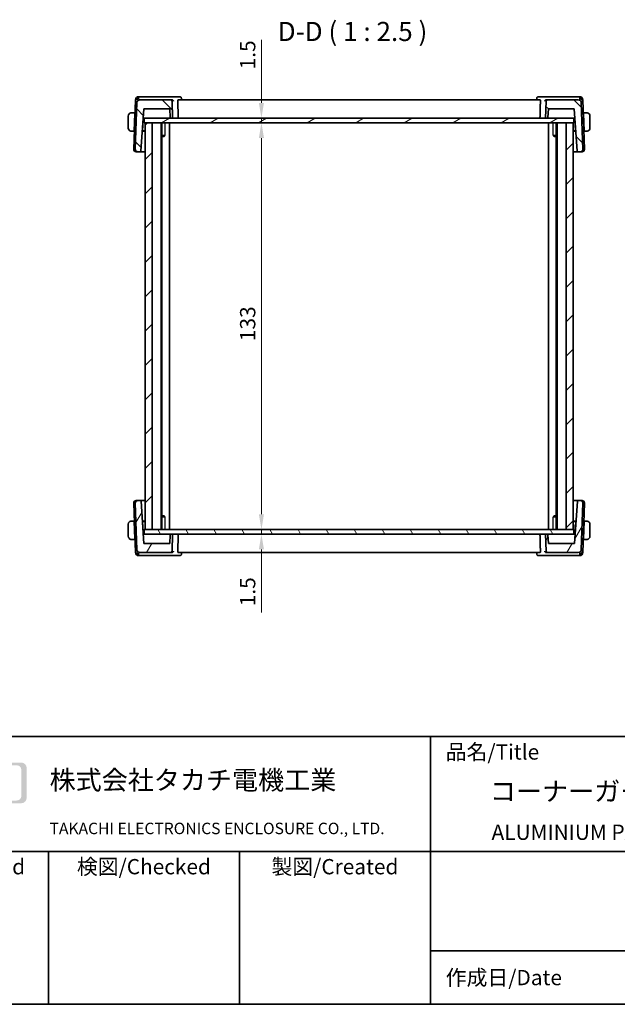
# Model space of a CAD drawing. Units: millimetres. Extents: x 29 to 3979, y 16 to 718.
# Drawn here: x 1399 to 1595, y 16 to 338 of the extents above; entities that cross this region are included whole.
import ezdxf
from ezdxf.enums import TextEntityAlignment as Align

# ---------------------------------------------------------------- set-up
doc = ezdxf.new("R2010")
doc.units = ezdxf.units.MM
doc.header["$LTSCALE"] = 2
doc.layers.get('Defpoints').update_dxf_attribs({"lineweight": 25})
for name, color, linetype, lineweight in [('Border (ISO)', 7, 'Continuous', 35), ('Dimension (ISO)', 7, 'Continuous', 18), ('Symbol (ISO)', 7, 'Continuous', 18), ('Title (ISO)', 7, 'Continuous', 35), ('Visible (ISO)', 7, 'Continuous', 35), ('Visible Narrow (ISO)', 7, 'Continuous', 25)]:
    doc.layers.add(name, color=color, linetype=linetype, lineweight=lineweight)
doc.layers.add('Hatch (ISO)', color=1, linetype='Continuous', lineweight=18, true_color=0xff0000)
doc.styles.add('Note Text (TK)', font='txt')
doc.styles.add('文字スタイル67', font='arial.ttf')
doc.dimstyles.new('Default - Method 1b (TK)', dxfattribs={"dimscale": 2, "dimtxt": 2.5, "dimasz": 2.5, "dimexe": 1, "dimexo": 1.5, "dimgap": 1, "dimtad": 1, "dimtoh": 1, "dimrnd": 1e-08, "dimdsep": 46, "dimtxsty": 'Note Text (TK)', "dimcen": 0.09, "dimdle": 5, "dimclrd": 100, "dimclre": 100, "dimclrt": 7, "dimadec": 1, "dimazin": 1, "dimtfac": 1, "dimtmove": 0, "dimatfit": 3, "dimfxl": 0, "dimtolj": 1, "dimlwd": -1, "dimlwe": -1, "dimarcsym": 0})

# ---------------------------------------------------------------- blocks, each defined once
blk = doc.blocks.new('図面枠 tk図枠')
at = {"layer": 'Border (ISO)'}
blk.add_line((14.5, 8), (405.5, 8), dxfattribs=at)
blk = doc.blocks.new('表題欄 tk表題欄')
at = {"layer": 'Hatch (ISO)'}
h = blk.add_hatch(color=256, dxfattribs=at)
edge = h.paths.add_edge_path(flags=0)
edge.add_arc((95.58, 236.3), 0.596, 270, 360)
edge.add_line((96.17, 236.3), (96.17, 239.71))
edge.add_arc((95.58, 239.71), 0.596, 0, 90)
edge.add_line((95.58, 240.31), (79.14, 240.31))
edge.add_arc((79.14, 239.71), 0.596, 90, 180)
edge.add_line((78.54, 239.71), (78.54, 236.3))
edge.add_arc((79.14, 236.3), 0.596, 180, 270)
edge.add_line((79.14, 235.7), (95.58, 235.7))
edge = h.paths.add_edge_path()
edge.add_line((77.84, 239.96), (77.84, 236.05))
edge.add_arc((78.54, 236.05), 0.702, 180, 270)
edge.add_line((78.54, 235.35), (96.17, 235.35))
edge.add_arc((96.17, 236.05), 0.702, 270, 360)
edge.add_line((96.87, 236.05), (96.87, 239.96))
edge.add_arc((96.17, 239.96), 0.702, 0, 90)
edge.add_line((96.17, 240.66), (78.54, 240.66))
edge.add_arc((78.54, 239.96), 0.702, 90, 180)
at = {"layer": 'Title (ISO)'}
for p, q in [((74.71, 244.05), (255.71, 244.05)), ((149.71, 244.05), (149.71, 209.05)), ((74.71, 229.05), (230.71, 229.05)), ((99.71, 229.05), (99.71, 209.05)), ((124.71, 229.05), (124.71, 209.05)), ((149.71, 216.05), (230.71, 216.05)), ((255.71, 209.05), (74.71, 209.05))]:
    blk.add_line(p, q, dxfattribs=at)
at = {"layer": 'Title (ISO)', "color": 1, "true_color": 0xff0000, "char_height": 2, "line_spacing_factor": 1.5, "style": 'Note Text (TK)'}
for s, insert, attachment_point in [('\\fＭＳ Ｐゴシック|b0|i0;\\H2.0000;品名/Title', (151.71, 242.05), 4), ('\\fＭＳ Ｐゴシック|b0|i0;\\H2.0000;承認/Approved', (87.21, 227.05), 5), ('\\fＭＳ Ｐゴシック|b0|i0;\\H2.0000;検図/Checked', (112.21, 227.05), 5), ('\\fＭＳ Ｐゴシック|b0|i0;\\H2.0000;製図/Created', (137.21, 227.05), 5), ('\\fＭＳ Ｐゴシック|b0|i0;\\H2.0000;作成日/Date', (151.71, 212.55), 4)]:
    blk.add_mtext(s, dxfattribs=dict(at, insert=insert, attachment_point=attachment_point))
at = {"layer": 'Title (ISO)', "color": 7, "attachment_point": 4, "line_spacing_factor": 1.5, "style": 'Note Text (TK)'}
for s, insert, char_height in [('株式会社タカチ電機工業', (99.87, 238.05), 2.5), ('\\fArial|b0|i0;\\H1.4986;TAKACHI ELECTRONICS ENCLOSURE CO., LTD.', (99.87, 232.05), 1.4986)]:
    blk.add_mtext(s, dxfattribs=dict(at, insert=insert, char_height=char_height))
at = {"layer": 'Title (ISO)', "color": 7}
for tag, p, height, style in [('<品名>_001', (157.5, 235.65), 2.5, 'Note Text (TK)'), ('<Title>_001', (157.71, 230.55), 2, '文字スタイル67'), ('<尺度>_001', (240.38, 222.3), 2.5, 'Note Text (TK)'), ('<ページ_No.>_001', (237.95, 213.3), 2.5, 'Note Text (TK)'), ('<総ページ数>_001', (246.8, 213.3), 2.5, 'Note Text (TK)'), ('作成日_001', (175.63, 211.28), 2.5, 'Note Text (TK)')]:
    blk.add_attdef(tag, p, '', height=height, dxfattribs=dict(at, style=style))
at = {"layer": 'Title (ISO)', "color": 7, "style": 'Note Text (TK)'}
blk.add_attdef('<承認>', text='', height=2.5, dxfattribs=at).set_placement((87.21, 217.05), align=Align.MIDDLE_CENTER)
blk = doc.blocks.new('*D41')
at = {"layer": 'Defpoints', "color": 0, "transparency": 16777216}
for p in [(1439.86, 305.69), (1439.86, 304.19), (1478.21, 304.19)]:
    blk.add_point(p, dxfattribs=at)
at = {"layer": 'Dimension (ISO)', "color": 100, "transparency": 16777216}
for p, q in [((1478.21, 310.69), (1478.21, 331.25)), ((1442.86, 305.69), (1480.21, 305.69)), ((1478.21, 304.19), (1478.21, 305.69)), ((1478.21, 299.19), (1478.21, 294.19))]:
    blk.add_line(p, q, dxfattribs=at)
for points in [[(1477.37, 310.69), (1479.04, 310.69), (1478.21, 305.69)], [(1477.37, 299.19), (1479.04, 299.19), (1478.21, 304.19)]]:
    blk.add_solid(points, dxfattribs=at)
at = {"layer": 'Dimension (ISO)', "color": 7, "transparency": 16777216, "insert": (1473.71, 321.64), "char_height": 5, "attachment_point": 4, "rotation": 90, "style": 'Note Text (TK)'}
blk.add_mtext('\\A1;1.5', dxfattribs=at)
blk = doc.blocks.new('*D42')
at = {"layer": 'Defpoints', "color": 0, "transparency": 16777216}
for p in [(1439.86, 171.19), (1439.86, 169.69), (1478.21, 169.69)]:
    blk.add_point(p, dxfattribs=at)
at = {"layer": 'Dimension (ISO)', "color": 100, "transparency": 16777216}
for p, q in [((1478.21, 176.19), (1478.21, 181.19)), ((1478.21, 171.19), (1478.21, 169.69)), ((1442.86, 169.69), (1480.21, 169.69)), ((1478.21, 164.69), (1478.21, 144.12))]:
    blk.add_line(p, q, dxfattribs=at)
for points in [[(1477.37, 176.19), (1479.04, 176.19), (1478.21, 171.19)], [(1477.37, 164.69), (1479.04, 164.69), (1478.21, 169.69)]]:
    blk.add_solid(points, dxfattribs=at)
at = {"layer": 'Dimension (ISO)', "color": 7, "transparency": 16777216, "insert": (1473.71, 146.12), "char_height": 5, "attachment_point": 4, "rotation": 90, "style": 'Note Text (TK)'}
blk.add_mtext('\\A1;1.5', dxfattribs=at)
blk = doc.blocks.new('*D43')
at = {"layer": 'Defpoints', "color": 0, "transparency": 16777216}
for p in [(1439.86, 304.19), (1439.86, 171.19), (1478.21, 171.19)]:
    blk.add_point(p, dxfattribs=at)
at = {"layer": 'Dimension (ISO)', "color": 100, "transparency": 16777216}
for p, q in [((1478.21, 299.19), (1478.21, 176.19)), ((1442.86, 171.19), (1480.21, 171.19))]:
    blk.add_line(p, q, dxfattribs=at)
for points in [[(1477.37, 299.19), (1479.04, 299.19), (1478.21, 304.19)], [(1477.37, 176.19), (1479.04, 176.19), (1478.21, 171.19)]]:
    blk.add_solid(points, dxfattribs=at)
at = {"layer": 'Dimension (ISO)', "color": 7, "transparency": 16777216, "insert": (1473.71, 232.8), "char_height": 5, "attachment_point": 4, "rotation": 90, "style": 'Note Text (TK)'}
blk.add_mtext('\\A1;133', dxfattribs=at)

msp = doc.modelspace()

# ---------------------------------------------------------------- hatches: boundary and pattern name
at = {"layer": 'Hatch (ISO)'}
h = msp.add_hatch(dxfattribs=at)
h.set_pattern_fill('ANSI31', color=256, scale=63.5, angle=90.00021, style=0)
h.set_pattern_definition([(135.0002, (784.75, -4), (-5.61264, -5.61268), [])])
edge = h.paths.add_edge_path()
edge.add_ellipse((1448.4698, 311.1861), major_axis=(0.4997, 0.0174), ratio=1, start_angle=0, end_angle=88)
edge.add_line((1448.4698, 311.6861), (1438.4715, 311.6861))
edge.add_ellipse((1438.4715, 310.6861), major_axis=(0, 1), ratio=1, start_angle=0, end_angle=88)
edge.add_line((1437.4721, 310.721), (1436.9411, 295.514))
edge.add_ellipse((1437.7406, 295.4861), major_axis=(-0.7995, 0.0279), ratio=1, start_angle=0, end_angle=92)
edge.add_line((1437.7406, 294.6861), (1438.5247, 294.6861))
edge.add_ellipse((1438.5247, 294.8861), major_axis=(0, -0.2), ratio=1, start_angle=0, end_angle=86)
edge.add_line((1438.7242, 294.8721), (1439.6901, 308.6861))
edge.add_line((1439.6901, 308.6861), (1448.2009, 308.6861))
edge.add_line((1448.2009, 308.6861), (1448.3977, 305.8721))
edge.add_ellipse((1448.5972, 305.8861), major_axis=(-0.1995, -0.014), ratio=1, start_angle=0, end_angle=86)
edge.add_line((1448.5972, 305.6861), (1449.1622, 305.6861))
edge.add_line((1449.1622, 305.6861), (1448.9695, 311.2035))
edge = h.paths.add_edge_path()
edge.add_ellipse((1581.8528, 310.6861), major_axis=(0.9994, 0.0349), ratio=1, start_angle=0, end_angle=88)
edge.add_line((1581.8528, 311.6861), (1571.8545, 311.6861))
edge.add_ellipse((1571.8545, 311.1861), major_axis=(0, 0.5), ratio=1, start_angle=0, end_angle=88)
edge.add_line((1571.3548, 311.2035), (1571.1622, 305.6861))
edge.add_line((1571.1622, 305.6861), (1571.7272, 305.6861))
edge.add_ellipse((1571.7272, 305.8861), major_axis=(0, -0.2), ratio=1, start_angle=0, end_angle=86)
edge.add_line((1571.9267, 305.8721), (1572.1235, 308.6861))
edge.add_line((1572.1235, 308.6861), (1580.5434, 308.6861))
edge.add_line((1580.5434, 308.6861), (1581.5094, 294.8721))
edge.add_ellipse((1581.7089, 294.8861), major_axis=(-0.1995, -0.014), ratio=1, start_angle=0, end_angle=86)
edge.add_line((1581.7089, 294.6861), (1582.5837, 294.6861))
edge.add_ellipse((1582.5837, 295.4861), major_axis=(0, -0.8), ratio=1, start_angle=0, end_angle=92)
edge.add_line((1583.3833, 295.514), (1582.8522, 310.721))
h = msp.add_hatch(dxfattribs=at)
h.set_pattern_fill('ANSI31', color=256, scale=63.5, angle=-14.999978, style=0)
h.set_pattern_definition([(30, (784.75, -4), (-3.96875, 6.874075), [])])
h.paths.add_polyline_path([(1580.4622, 304.1861), (1580.4622, 305.6861), (1571.7272, 305.6861), (1571.1622, 305.6861), (1449.1622, 305.6861), (1448.5972, 305.6861), (1439.8622, 305.6861), (1439.8622, 304.1861), (1440.1622, 304.1861), (1442.4122, 304.1861), (1577.9122, 304.1861), (1580.1622, 304.1861)])
h = msp.add_hatch(dxfattribs=at)
h.set_pattern_fill('ANSI31', color=256, scale=63.5, style=0)
h.set_pattern_definition([(45, (784.75, -4), (-5.61266, 5.61266), [])])
h.paths.add_polyline_path([(1442.4122, 304.1861), (1440.1622, 304.1861), (1440.1622, 171.1861), (1442.4122, 171.1861)])
h.paths.add_polyline_path([(1580.1622, 171.1861), (1580.1622, 304.1861), (1577.9122, 304.1861), (1577.9122, 171.1861)])
h = msp.add_hatch(dxfattribs=at)
h.set_pattern_fill('ANSI31', color=256, scale=63.5, angle=14.999978, style=0)
h.set_pattern_definition([(60, (784.75, -4), (-6.874075, 3.96875), [])])
edge = h.paths.add_edge_path()
edge.add_ellipse((1571.8545, 164.1861), major_axis=(-0.4997, -0.0174), ratio=1, start_angle=0, end_angle=88)
edge.add_line((1571.8545, 163.6861), (1581.8528, 163.6861))
edge.add_ellipse((1581.8528, 164.6861), major_axis=(0, -1), ratio=1, start_angle=0, end_angle=88)
edge.add_line((1582.8522, 164.6512), (1583.3833, 179.8582))
edge.add_ellipse((1582.5837, 179.8861), major_axis=(0.7995, -0.0279), ratio=1, start_angle=0, end_angle=92)
edge.add_line((1582.5837, 180.6861), (1581.7997, 180.6861))
edge.add_ellipse((1581.7997, 180.4861), major_axis=(0, 0.2), ratio=1, start_angle=0, end_angle=86)
edge.add_line((1581.6002, 180.5), (1580.6342, 166.6861))
edge.add_line((1580.6342, 166.6861), (1572.1235, 166.6861))
edge.add_line((1572.1235, 166.6861), (1571.9267, 169.5))
edge.add_ellipse((1571.7272, 169.4861), major_axis=(0.1995, 0.014), ratio=1, start_angle=0, end_angle=86)
edge.add_line((1571.7272, 169.6861), (1571.1622, 169.6861))
edge.add_line((1571.1622, 169.6861), (1571.3548, 164.1686))
edge = h.paths.add_edge_path()
edge.add_ellipse((1438.4715, 164.6861), major_axis=(-0.9994, -0.0349), ratio=1, start_angle=0, end_angle=88)
edge.add_line((1438.4715, 163.6861), (1448.4698, 163.6861))
edge.add_ellipse((1448.4698, 164.1861), major_axis=(0, -0.5), ratio=1, start_angle=0, end_angle=88)
edge.add_line((1448.9695, 164.1686), (1449.1622, 169.6861))
edge.add_line((1449.1622, 169.6861), (1448.5972, 169.6861))
edge.add_ellipse((1448.5972, 169.4861), major_axis=(0, 0.2), ratio=1, start_angle=0, end_angle=86)
edge.add_line((1448.3977, 169.5), (1448.2009, 166.6861))
edge.add_line((1448.2009, 166.6861), (1439.7809, 166.6861))
edge.add_line((1439.7809, 166.6861), (1438.815, 180.5))
edge.add_ellipse((1438.6155, 180.4861), major_axis=(0.1995, 0.014), ratio=1, start_angle=0, end_angle=86)
edge.add_line((1438.6155, 180.6861), (1437.7406, 180.6861))
edge.add_ellipse((1437.7406, 179.8861), major_axis=(0, 0.8), ratio=1, start_angle=0, end_angle=92)
edge.add_line((1436.9411, 179.8582), (1437.4721, 164.6512))
h = msp.add_hatch(dxfattribs=at)
h.set_pattern_fill('ANSI31', color=256, scale=63.5, angle=75.000175, style=0)
h.set_pattern_definition([(120.0002, (784.75, -4), (-6.874064, -3.96877), [])])
h.paths.add_polyline_path([(1580.4622, 169.6861), (1580.4622, 171.1861), (1580.1622, 171.1861), (1577.9122, 171.1861), (1442.4122, 171.1861), (1440.1622, 171.1861), (1439.8622, 171.1861), (1439.8622, 169.6861), (1448.5972, 169.6861), (1449.1622, 169.6861), (1571.1622, 169.6861), (1571.7272, 169.6861)])

# ---------------------------------------------------------------- linework, layer by layer
at = {"layer": 'Visible (ISO)'}
for p, q in [((1438.4357, 312.6861), (1438.0064, 312.6861)), ((1448.9225, 312.6861), (1438.4357, 312.6861)), ((1451.4859, 312.6861), (1448.9225, 312.6861)), ((1571.4019, 312.6861), (1568.8385, 312.6861)), ((1581.8886, 312.6861), (1571.4019, 312.6861)), ((1582.3179, 312.6861), (1581.8886, 312.6861)), ((1437.007, 311.721), (1436.4411, 295.514)), ((1437.4721, 310.721), (1436.9411, 295.514)), ((1448.4698, 311.6861), (1438.4715, 311.6861)), ((1448.8925, 311.6861), (1448.4698, 311.6861)), ((1449.1622, 305.6861), (1448.9695, 311.2035)), ((1569.3623, 311.6861), (1450.9621, 311.6861)), ((1452.0431, 312.1444), (1452.0624, 311.6861)), ((1568.2619, 311.6861), (1568.2812, 312.1446)), ((1571.3548, 311.2035), (1571.1622, 305.6861)), ((1571.8545, 311.6861), (1571.4318, 311.6861)), ((1581.8528, 311.6861), (1571.8545, 311.6861)), ((1583.3833, 295.514), (1582.8522, 310.721)), ((1583.8833, 295.514), (1583.3173, 311.721)), ((1434.6622, 306.3861), (1434.6622, 302.3861)), ((1436.7872, 307.3861), (1435.9166, 307.3861)), ((1436.7802, 307.1861), (1436.5846, 301.5861)), ((1436.7872, 307.3861), (1436.7802, 307.1861)), ((1436.8487, 307.1861), (1436.7802, 307.1861)), ((1436.8557, 307.3861), (1436.7872, 307.3861)), ((1438.7242, 294.8721), (1439.6901, 308.6861)), ((1439.6901, 308.6861), (1448.2009, 308.6861)), ((1448.2009, 308.6861), (1448.3977, 305.8721)), ((1571.9267, 305.8721), (1572.1235, 308.6861)), ((1572.1235, 308.6861), (1580.5434, 308.6861)), ((1580.5434, 308.6861), (1581.5094, 294.8721)), ((1583.5372, 307.3861), (1583.4687, 307.3861)), ((1583.5442, 307.1861), (1583.4757, 307.1861)), ((1583.5442, 307.1861), (1583.5372, 307.3861)), ((1584.4078, 307.3861), (1583.5372, 307.3861)), ((1583.5442, 307.1861), (1583.7397, 301.5861)), ((1585.6622, 302.3861), (1585.6622, 306.3861)), ((1439.4532, 302.6662), (1439.5587, 305.6861)), ((1439.4804, 305.6861), (1439.6929, 305.6861)), ((1439.6929, 305.6861), (1439.8622, 305.6861)), ((1580.4622, 305.6861), (1439.8622, 305.6861)), ((1439.8622, 305.6861), (1439.8622, 304.1861)), ((1439.8622, 304.1861), (1580.4622, 304.1861)), ((1442.4122, 304.1861), (1440.1622, 304.1861)), ((1440.1622, 304.1861), (1440.1622, 171.1861)), ((1442.4122, 171.1861), (1442.4122, 304.1861)), ((1445.3622, 304.1861), (1445.3622, 171.1861)), ((1445.6643, 304.1861), (1445.6643, 171.1861)), ((1448.1622, 304.1861), (1448.1622, 171.1861)), ((1448.5972, 305.6861), (1449.1622, 305.6861)), ((1571.1622, 305.6861), (1571.7272, 305.6861)), ((1572.1622, 304.1861), (1572.1622, 171.1861)), ((1574.6601, 304.1861), (1574.6601, 171.1861)), ((1574.9622, 304.1861), (1574.9622, 171.1861)), ((1580.1622, 304.1861), (1577.9122, 304.1861)), ((1577.9122, 304.1861), (1577.9122, 171.1861)), ((1580.1622, 171.1861), (1580.1622, 304.1861)), ((1580.4622, 305.6861), (1580.5407, 305.6861)), ((1580.4622, 304.1861), (1580.4622, 305.6861)), ((1580.5407, 305.6861), (1580.7532, 305.6861)), ((1580.7781, 305.3297), (1580.8711, 302.6662)), ((1435.9166, 301.3861), (1436.5776, 301.3861)), ((1436.5846, 301.5861), (1436.5776, 301.3861)), ((1436.6461, 301.3861), (1436.5776, 301.3861)), ((1436.5846, 301.5861), (1436.6531, 301.5861)), ((1440.1622, 301.3861), (1439.1797, 301.3861)), ((1439.1937, 301.5861), (1440.1622, 301.5861)), ((1439.25, 302.392), (1439.3923, 302.5293)), ((1445.6643, 299.9928), (1446.6352, 299.9928)), ((1446.3554, 299.6861), (1445.6643, 299.6861)), ((1446.3554, 299.6861), (1446.4886, 299.8193)), ((1573.6892, 299.9928), (1574.6601, 299.9928)), ((1573.9689, 299.6861), (1573.8357, 299.8193)), ((1574.6601, 299.6861), (1573.9689, 299.6861)), ((1580.1622, 301.5861), (1581.0399, 301.5861)), ((1581.0539, 301.3861), (1580.1622, 301.3861)), ((1580.9321, 302.5293), (1580.977, 302.486)), ((1583.6712, 301.5861), (1583.7397, 301.5861)), ((1583.7467, 301.3861), (1583.6782, 301.3861)), ((1583.7467, 301.3861), (1583.7397, 301.5861)), ((1583.7467, 301.3861), (1584.4078, 301.3861)), ((1437.2617, 294.6861), (1437.2406, 294.6861)), ((1437.2617, 294.6861), (1437.7406, 294.6861)), ((1437.7406, 294.6861), (1438.5247, 294.6861)), ((1438.5247, 294.6861), (1440.1622, 294.6861)), ((1580.1622, 294.6861), (1581.7089, 294.6861)), ((1581.7089, 294.6861), (1582.5837, 294.6861)), ((1582.5837, 294.6861), (1583.0626, 294.6861)), ((1583.0837, 294.6861), (1583.0626, 294.6861)), ((1437.2406, 180.6861), (1437.2617, 180.6861)), ((1437.7406, 180.6861), (1437.2617, 180.6861)), ((1438.6155, 180.6861), (1437.7406, 180.6861)), ((1440.1622, 180.6861), (1438.6155, 180.6861)), ((1439.7809, 166.6861), (1438.815, 180.5)), ((1581.7997, 180.6861), (1580.1622, 180.6861)), ((1581.6002, 180.5), (1580.6342, 166.6861)), ((1582.5837, 180.6861), (1581.7997, 180.6861)), ((1583.0626, 180.6861), (1582.5837, 180.6861)), ((1583.0626, 180.6861), (1583.0837, 180.6861)), ((1436.4411, 179.8582), (1437.007, 163.6512)), ((1436.9411, 179.8582), (1437.4721, 164.6512)), ((1582.8522, 164.6512), (1583.3833, 179.8582)), ((1583.3173, 163.6512), (1583.8833, 179.8582)), ((1436.5776, 173.9861), (1435.9166, 173.9861)), ((1436.5776, 173.9861), (1436.5846, 173.7861)), ((1436.5776, 173.9861), (1436.6461, 173.9861)), ((1439.2705, 173.9861), (1440.1622, 173.9861)), ((1445.6643, 175.6861), (1446.3554, 175.6861)), ((1446.6352, 175.3794), (1445.6643, 175.3794)), ((1446.3554, 175.6861), (1446.4886, 175.5529)), ((1574.6601, 175.3794), (1573.6892, 175.3794)), ((1573.9689, 175.6861), (1573.8357, 175.5529)), ((1573.9689, 175.6861), (1574.6601, 175.6861)), ((1580.1622, 173.9861), (1581.1447, 173.9861)), ((1583.6782, 173.9861), (1583.7467, 173.9861)), ((1583.7397, 173.7861), (1583.7467, 173.9861)), ((1584.4078, 173.9861), (1583.7467, 173.9861)), ((1434.6622, 172.9861), (1434.6622, 168.9861)), ((1436.7802, 168.1861), (1436.5846, 173.7861)), ((1436.6531, 173.7861), (1436.5846, 173.7861)), ((1440.1622, 173.7861), (1439.2845, 173.7861)), ((1439.3923, 172.8428), (1439.3474, 172.8862)), ((1439.5462, 170.0425), (1439.4532, 172.7059)), ((1580.4622, 171.1861), (1439.8622, 171.1861)), ((1439.8622, 171.1861), (1439.8622, 169.6861)), ((1440.1622, 171.1861), (1442.4122, 171.1861)), ((1577.9122, 171.1861), (1580.1622, 171.1861)), ((1581.1307, 173.7861), (1580.1622, 173.7861)), ((1580.4622, 169.6861), (1580.4622, 171.1861)), ((1580.8711, 172.7059), (1580.7657, 169.6861)), ((1581.0743, 172.9802), (1580.9321, 172.8428)), ((1583.5442, 168.1861), (1583.7397, 173.7861)), ((1583.7397, 173.7861), (1583.6712, 173.7861)), ((1585.6622, 168.9861), (1585.6622, 172.9861)), ((1435.9166, 167.9861), (1436.7872, 167.9861)), ((1436.7802, 168.1861), (1436.7872, 167.9861)), ((1436.7802, 168.1861), (1436.8487, 168.1861)), ((1436.7872, 167.9861), (1436.8557, 167.9861)), ((1439.7837, 169.6861), (1439.5712, 169.6861)), ((1439.8622, 169.6861), (1439.7837, 169.6861)), ((1439.8622, 169.6861), (1580.4622, 169.6861)), ((1448.3977, 169.5), (1448.2009, 166.6861)), ((1449.1622, 169.6861), (1448.5972, 169.6861)), ((1448.9695, 164.1686), (1449.1622, 169.6861)), ((1571.7272, 169.6861), (1571.1622, 169.6861)), ((1571.1622, 169.6861), (1571.3548, 164.1686)), ((1572.1235, 166.6861), (1571.9267, 169.5)), ((1580.6315, 169.6861), (1580.4622, 169.6861)), ((1580.844, 169.6861), (1580.6315, 169.6861)), ((1583.4687, 167.9861), (1583.5372, 167.9861)), ((1583.4757, 168.1861), (1583.5442, 168.1861)), ((1583.5372, 167.9861), (1583.5442, 168.1861)), ((1583.5372, 167.9861), (1584.4078, 167.9861)), ((1448.2009, 166.6861), (1439.7809, 166.6861)), ((1580.6342, 166.6861), (1572.1235, 166.6861)), ((1438.0064, 162.6861), (1438.4357, 162.6861)), ((1438.4357, 162.6861), (1448.9225, 162.6861)), ((1438.4715, 163.6861), (1448.4698, 163.6861)), ((1448.4698, 163.6861), (1448.8925, 163.6861)), ((1448.9225, 162.6861), (1451.4859, 162.6861)), ((1450.9621, 163.6861), (1569.3623, 163.6861)), ((1452.0624, 163.6861), (1452.0431, 163.2276)), ((1568.2812, 163.2277), (1568.2619, 163.6861)), ((1568.8385, 162.6861), (1571.4019, 162.6861)), ((1571.4019, 162.6861), (1581.8886, 162.6861)), ((1571.4318, 163.6861), (1571.8545, 163.6861)), ((1571.8545, 163.6861), (1581.8528, 163.6861)), ((1581.8886, 162.6861), (1582.3179, 162.6861))]:
    msp.add_line(p, q, dxfattribs=at)
for centre, radius, start, end in [((1438.0064, 311.6861), 1, 90, 178), ((1582.3179, 311.6861), 1, 2, 90), ((1438.4715, 310.6861), 1, 90, 178), ((1448.4698, 311.1861), 0.5, 2, 90), ((1571.8545, 311.1861), 0.5, 90, 178), ((1581.8528, 310.6861), 1, 2, 90), ((1435.6622, 306.3861), 1, 97.635382, 180), ((1448.5972, 305.8861), 0.2, 184, 270), ((1571.7272, 305.8861), 0.2, 270, 356), ((1584.6622, 306.3861), 1, 0, 82.364618), ((1439.2533, 302.6732), 0.2, 314, 358), ((1581.071, 302.6732), 0.2, 182, 226), ((1435.6622, 302.3861), 1, 180, 262.364618), ((1584.6622, 302.3861), 1, 277.635382, 0), ((1437.2406, 295.4861), 0.8, 178, 270), ((1437.7406, 295.4861), 0.8, 178, 270), ((1438.5247, 294.8861), 0.2, 270, 356), ((1581.7089, 294.8861), 0.2, 184, 270), ((1582.5837, 295.4861), 0.8, 270, 2), ((1583.0837, 295.4861), 0.8, 270, 2), ((1437.2406, 179.8861), 0.8, 90, 182), ((1437.7406, 179.8861), 0.8, 90, 182), ((1438.6155, 180.4861), 0.2, 4, 90), ((1581.7997, 180.4861), 0.2, 90, 176), ((1582.5837, 179.8861), 0.8, 358, 90), ((1583.0837, 179.8861), 0.8, 358, 90), ((1435.6622, 172.9861), 1, 97.635382, 180), ((1584.6622, 172.9861), 1, 0, 82.364618), ((1439.2533, 172.699), 0.2, 2, 46), ((1581.071, 172.699), 0.2, 134, 178), ((1435.6622, 168.9861), 1, 180, 262.364618), ((1448.5972, 169.4861), 0.2, 90, 176), ((1571.7272, 169.4861), 0.2, 4, 90), ((1584.6622, 168.9861), 1, 277.635382, 0), ((1438.4715, 164.6861), 1, 182, 270), ((1448.4698, 164.1861), 0.5, 270, 358), ((1571.8545, 164.1861), 0.5, 182, 270), ((1581.8528, 164.6861), 1, 270, 358), ((1438.0064, 163.6861), 1, 182, 270), ((1582.3179, 163.6861), 1, 270, 358)]:
    msp.add_arc(centre, radius, start, end, dxfattribs=at)
for centre, major_axis, ratio, start_param, end_param in [((1438.1943, 311.6861), (-0.6364, -0.869), 0.77752637, 4.08873275, 5.19512857), ((1582.13, 311.6861), (-0.6364, 0.869), 0.77752637, 4.22964939, 5.33604522), ((1438.1943, 311.6861), (0.9982, 0.2534), 0.44532323, 1.44883571, 2.55523154), ((1448.8906, 311.1876), (0.4921, 0.1046), 0.99038924, 1.26799289, 1.35929639), ((1571.4338, 311.1876), (0.4921, -0.1046), 0.99038923, 1.78229599, 1.8735995), ((1582.13, 311.6861), (0.9982, -0.2534), 0.44532323, 0.58636111, 1.69275694), ((1438.1943, 163.6861), (-0.9982, 0.2534), 0.44532323, 0.58636111, 1.69275694), ((1438.1943, 163.6861), (0.6364, -0.869), 0.77752637, 4.22964939, 5.33604522), ((1448.8906, 164.1846), (-0.4921, 0.1046), 0.99038923, 1.78229599, 1.8735995), ((1571.4338, 164.1846), (-0.4921, -0.1046), 0.99038924, 1.26799289, 1.35929639), ((1582.13, 163.6861), (-0.9982, -0.2534), 0.44532323, 1.44883571, 2.55523154), ((1582.13, 163.6861), (0.6364, 0.869), 0.77752637, 4.08873275, 5.19512857)]:
    msp.add_ellipse(centre, major_axis=major_axis, ratio=ratio, start_param=start_param, end_param=end_param, dxfattribs=at)
for points, knots in [([(1451.4859, 312.6861), (1451.5462, 312.6861), (1451.6076, 312.6756), (1451.6959, 312.6454), (1451.726, 312.6321), (1451.7546, 312.6166)], [0, 0, 0, 0, 0.0189837911, 0.0189837911, 0.0292469953, 0.0292469953, 0.0292469953, 0.0292469953]), ([(1451.7546, 312.6166), (1451.8091, 312.5869), (1451.8593, 312.5475), (1451.94, 312.4576), (1451.9725, 312.406), (1452.0203, 312.2957), (1452.0355, 312.2355), (1452.0424, 312.1657), (1452.0432, 312.1549), (1452.0436, 312.1443)], [0.0000087673, 0.0000087673, 0.0000087673, 0.0000087673, 0.0190778607, 0.0190778607, 0.0374776296, 0.0374776296, 0.0565144362, 0.0565144362, 0.0599643551, 0.0599643551, 0.0599643551, 0.0599643551]), ([(1568.2804, 312.1444), (1568.2827, 312.1987), (1568.2935, 312.2549), (1568.333, 312.3634), (1568.3626, 312.4167), (1568.4152, 312.4844), (1568.4326, 312.5039), (1568.4513, 312.5223)], [0, 0, 0, 0, 0.0176824742, 0.0176824742, 0.0360026139, 0.0360026139, 0.0439813671, 0.0439813671, 0.0439813671, 0.0439813671]), ([(1568.5698, 312.6166), (1568.6267, 312.6476), (1568.6904, 312.6696), (1568.7826, 312.6839), (1568.8106, 312.6861), (1568.8385, 312.6861)], [0, 0, 0, 0, 0.0204717411, 0.0204717411, 0.0292361053, 0.0292361053, 0.0292361053, 0.0292361053]), ([(1448.9384, 311.684), (1448.9727, 311.6809), (1449.0063, 311.6744), (1449.0718, 311.6553), (1449.1033, 311.6427), (1449.1847, 311.602), (1449.2429, 311.5629), (1449.3386, 311.4621), (1449.372, 311.4136), (1449.4224, 311.313), (1449.4396, 311.2597), (1449.4484, 311.2052), (1449.4485, 311.2044), (1449.4487, 311.2035)], [0, 0, 0, 0, 0.0103219347, 0.0103219347, 0.0208155004, 0.0208155004, 0.0392270821, 0.0392270821, 0.0535026052, 0.0535026052, 0.068052627, 0.068052627, 0.0682847566, 0.0682847566, 0.0682847566, 0.0682847566]), ([(1450.8464, 311.2035), (1450.8448, 311.2628), (1450.8461, 311.3249), (1450.855, 311.4435), (1450.8633, 311.4991), (1450.8838, 311.5873), (1450.8976, 311.6253), (1450.9285, 311.6743), (1450.9456, 311.6861), (1450.9621, 311.6861)], [0.0012985506, 0.0012985506, 0.0012985506, 0.0012985506, 0.0189345781, 0.0189345781, 0.0378691562, 0.0378691562, 0.0571903117, 0.0571903117, 0.0760387823, 0.0760387823, 0.0760387823, 0.0760387823]), ([(1569.3623, 311.6861), (1569.3788, 311.6861), (1569.3958, 311.6743), (1569.4268, 311.6253), (1569.4405, 311.5873), (1569.4611, 311.4991), (1569.4693, 311.4435), (1569.4783, 311.3249), (1569.4795, 311.2628), (1569.4779, 311.2035)], [-0.0760387823, -0.0760387823, -0.0760387823, -0.0760387823, -0.0571903117, -0.0571903117, -0.0378691562, -0.0378691562, -0.0189345781, -0.0189345781, -0.0012985506, -0.0012985506, -0.0012985506, -0.0012985506]), ([(1570.8757, 311.2035), (1570.8758, 311.2044), (1570.8759, 311.2052), (1570.8847, 311.2596), (1570.9019, 311.3128), (1570.9522, 311.4133), (1570.9854, 311.4616), (1571.0811, 311.5626), (1571.1393, 311.6017), (1571.2206, 311.6425), (1571.2521, 311.6551), (1571.3178, 311.6743), (1571.3516, 311.6809), (1571.3859, 311.684)], [-0.000353351, -0.000353351, -0.000353351, -0.000353351, 0, 0, 0.022106262, 0.022106262, 0.043796755, 0.043796755, 0.071903384, 0.071903384, 0.088007328, 0.088007328, 0.103847208, 0.103847208, 0.103847208, 0.103847208]), ([(1435.6622, 307.3861), (1435.6609, 307.3861), (1435.6587, 307.3861), (1435.6558, 307.3861), (1435.6497, 307.386), (1435.6406, 307.3859), (1435.6299, 307.3856), (1435.6219, 307.3853), (1435.6131, 307.3849), (1435.6042, 307.3844), (1435.5957, 307.3839), (1435.5871, 307.3833), (1435.5789, 307.3826), (1435.5699, 307.3819), (1435.5614, 307.381), (1435.554, 307.3802), (1435.5417, 307.3789), (1435.5326, 307.3777), (1435.5293, 307.3772)], [0.000000144, 0.000000144, 0.000000144, 0.000000144, 0.094244623, 0.094244623, 0.094244623, 0.296084967, 0.296084967, 0.296084967, 0.446134624, 0.446134624, 0.446134624, 0.588438527, 0.588438527, 0.588438527, 0.744229366, 0.744229366, 0.744229366, 1, 1, 1, 1]), ([(1435.7102, 307.3861), (1435.6999, 307.3861), (1435.6905, 307.3861), (1435.6827, 307.3861), (1435.6735, 307.3861), (1435.6664, 307.3861), (1435.6622, 307.3861)], [0.741726882, 0.741726882, 0.741726882, 0.741726882, 0.860546319, 0.860546319, 0.860546319, 1, 1, 1, 1]), ([(1435.9166, 307.3861), (1435.9097, 307.3861), (1435.8968, 307.3861), (1435.8804, 307.3861), (1435.8698, 307.3861), (1435.8577, 307.3861), (1435.8448, 307.3861), (1435.8336, 307.3861), (1435.8218, 307.3861), (1435.8098, 307.3861), (1435.7984, 307.3861), (1435.787, 307.3861), (1435.7758, 307.3861), (1435.7644, 307.3861), (1435.7533, 307.3861), (1435.7427, 307.3861), (1435.7312, 307.3861), (1435.7202, 307.3861), (1435.7102, 307.3861)], [0, 0, 0, 0, 0.19035453, 0.19035453, 0.19035453, 0.313863222, 0.313863222, 0.313863222, 0.421406083, 0.421406083, 0.421406083, 0.523967972, 0.523967972, 0.523967972, 0.628134753, 0.628134753, 0.628134753, 0.741726882, 0.741726882, 0.741726882, 0.741726882]), ([(1584.6141, 307.3861), (1584.6023, 307.3861), (1584.589, 307.3861), (1584.5751, 307.3861), (1584.5622, 307.3861), (1584.5488, 307.3861), (1584.5351, 307.3861), (1584.5212, 307.3861), (1584.5071, 307.3861), (1584.4936, 307.3861), (1584.4784, 307.3861), (1584.4639, 307.3861), (1584.4511, 307.3861), (1584.4313, 307.3861), (1584.4157, 307.3861), (1584.4078, 307.3861)], [0.258273118, 0.258273118, 0.258273118, 0.258273118, 0.393143911, 0.393143911, 0.393143911, 0.516901466, 0.516901466, 0.516901466, 0.642015716, 0.642015716, 0.642015716, 0.782669876, 0.782669876, 0.782669876, 1, 1, 1, 1]), ([(1584.6622, 307.3861), (1584.6598, 307.3861), (1584.6566, 307.3861), (1584.6526, 307.3861), (1584.6433, 307.3861), (1584.6298, 307.3861), (1584.6141, 307.3861)], [0.000000157, 0.000000157, 0.000000157, 0.000000157, 0.07789573, 0.07789573, 0.07789573, 0.258273118, 0.258273118, 0.258273118, 0.258273118]), ([(1584.795, 307.3772), (1584.7909, 307.3778), (1584.7775, 307.3796), (1584.7605, 307.3812), (1584.7496, 307.3823), (1584.7375, 307.3833), (1584.7253, 307.3841), (1584.7126, 307.3849), (1584.7, 307.3854), (1584.6893, 307.3857), (1584.6761, 307.386), (1584.6658, 307.386), (1584.6622, 307.3861)], [0, 0, 0, 0, 0.32158276, 0.32158276, 0.32158276, 0.52551233, 0.52551233, 0.52551233, 0.73736223, 0.73736223, 0.73736223, 1, 1, 1, 1]), ([(1435.5293, 301.3949), (1435.5334, 301.3944), (1435.5468, 301.3926), (1435.5639, 301.3909), (1435.5747, 301.3899), (1435.5869, 301.3888), (1435.5991, 301.3881), (1435.6117, 301.3873), (1435.6244, 301.3867), (1435.635, 301.3864), (1435.6483, 301.3861), (1435.6585, 301.3861), (1435.6622, 301.3861)], [0, 0, 0, 0, 0.32158276, 0.32158276, 0.32158276, 0.52551233, 0.52551233, 0.52551233, 0.73736223, 0.73736223, 0.73736223, 1, 1, 1, 1]), ([(1435.6622, 301.3861), (1435.6645, 301.3861), (1435.6678, 301.3861), (1435.6718, 301.3861), (1435.681, 301.3861), (1435.6945, 301.3861), (1435.7102, 301.3861)], [0.000000157, 0.000000157, 0.000000157, 0.000000157, 0.07789573, 0.07789573, 0.07789573, 0.258273118, 0.258273118, 0.258273118, 0.258273118]), ([(1435.7102, 301.3861), (1435.7221, 301.3861), (1435.7353, 301.3861), (1435.7493, 301.3861), (1435.7621, 301.3861), (1435.7755, 301.3861), (1435.7892, 301.3861), (1435.8031, 301.3861), (1435.8172, 301.3861), (1435.8307, 301.3861), (1435.846, 301.3861), (1435.8605, 301.3861), (1435.8732, 301.3861), (1435.893, 301.3861), (1435.9087, 301.3861), (1435.9166, 301.3861)], [0.258273118, 0.258273118, 0.258273118, 0.258273118, 0.393143911, 0.393143911, 0.393143911, 0.516901466, 0.516901466, 0.516901466, 0.642015716, 0.642015716, 0.642015716, 0.782669876, 0.782669876, 0.782669876, 1, 1, 1, 1]), ([(1584.4078, 301.3861), (1584.4147, 301.3861), (1584.4276, 301.3861), (1584.4439, 301.3861), (1584.4546, 301.3861), (1584.4666, 301.3861), (1584.4795, 301.3861), (1584.4907, 301.3861), (1584.5026, 301.3861), (1584.5145, 301.3861), (1584.5259, 301.3861), (1584.5374, 301.3861), (1584.5486, 301.3861), (1584.5599, 301.3861), (1584.571, 301.3861), (1584.5816, 301.3861), (1584.5932, 301.3861), (1584.6041, 301.3861), (1584.6141, 301.3861)], [0, 0, 0, 0, 0.19035453, 0.19035453, 0.19035453, 0.313863222, 0.313863222, 0.313863222, 0.421406083, 0.421406083, 0.421406083, 0.523967972, 0.523967972, 0.523967972, 0.628134753, 0.628134753, 0.628134753, 0.741726882, 0.741726882, 0.741726882, 0.741726882]), ([(1584.6141, 301.3861), (1584.6245, 301.3861), (1584.6339, 301.3861), (1584.6417, 301.3861), (1584.6509, 301.3861), (1584.6579, 301.3861), (1584.6622, 301.3861)], [0.741726882, 0.741726882, 0.741726882, 0.741726882, 0.860546319, 0.860546319, 0.860546319, 1, 1, 1, 1]), ([(1584.6622, 301.3861), (1584.6635, 301.3861), (1584.6657, 301.3861), (1584.6685, 301.3861), (1584.6746, 301.3861), (1584.6838, 301.3863), (1584.6945, 301.3866), (1584.7024, 301.3869), (1584.7112, 301.3872), (1584.7202, 301.3878), (1584.7286, 301.3883), (1584.7372, 301.3889), (1584.7455, 301.3896), (1584.7544, 301.3903), (1584.7629, 301.3911), (1584.7704, 301.392), (1584.7826, 301.3933), (1584.7918, 301.3945), (1584.795, 301.3949)], [0.000000144, 0.000000144, 0.000000144, 0.000000144, 0.094244623, 0.094244623, 0.094244623, 0.296084967, 0.296084967, 0.296084967, 0.446134624, 0.446134624, 0.446134624, 0.588438527, 0.588438527, 0.588438527, 0.744229366, 0.744229366, 0.744229366, 1, 1, 1, 1]), ([(1435.6622, 173.9861), (1435.6609, 173.9861), (1435.6587, 173.9861), (1435.6558, 173.9861), (1435.6497, 173.986), (1435.6406, 173.9859), (1435.6299, 173.9856), (1435.6219, 173.9853), (1435.6131, 173.9849), (1435.6042, 173.9844), (1435.5957, 173.9839), (1435.5871, 173.9833), (1435.5789, 173.9826), (1435.5699, 173.9819), (1435.5614, 173.981), (1435.554, 173.9802), (1435.5417, 173.9789), (1435.5326, 173.9777), (1435.5293, 173.9772)], [0.000000144, 0.000000144, 0.000000144, 0.000000144, 0.094244623, 0.094244623, 0.094244623, 0.296084967, 0.296084967, 0.296084967, 0.446134624, 0.446134624, 0.446134624, 0.588438527, 0.588438527, 0.588438527, 0.744229366, 0.744229366, 0.744229366, 1, 1, 1, 1]), ([(1435.7102, 173.9861), (1435.6999, 173.9861), (1435.6905, 173.9861), (1435.6827, 173.9861), (1435.6735, 173.9861), (1435.6664, 173.9861), (1435.6622, 173.9861)], [0.741726882, 0.741726882, 0.741726882, 0.741726882, 0.860546319, 0.860546319, 0.860546319, 1, 1, 1, 1]), ([(1435.9166, 173.9861), (1435.9097, 173.9861), (1435.8968, 173.9861), (1435.8804, 173.9861), (1435.8698, 173.9861), (1435.8577, 173.9861), (1435.8448, 173.9861), (1435.8336, 173.9861), (1435.8218, 173.9861), (1435.8098, 173.9861), (1435.7984, 173.9861), (1435.787, 173.9861), (1435.7758, 173.9861), (1435.7644, 173.9861), (1435.7533, 173.9861), (1435.7427, 173.9861), (1435.7312, 173.9861), (1435.7202, 173.9861), (1435.7102, 173.9861)], [0, 0, 0, 0, 0.19035453, 0.19035453, 0.19035453, 0.313863222, 0.313863222, 0.313863222, 0.421406083, 0.421406083, 0.421406083, 0.523967972, 0.523967972, 0.523967972, 0.628134753, 0.628134753, 0.628134753, 0.741726882, 0.741726882, 0.741726882, 0.741726882]), ([(1584.6141, 173.9861), (1584.6023, 173.9861), (1584.589, 173.9861), (1584.5751, 173.9861), (1584.5622, 173.9861), (1584.5488, 173.9861), (1584.5351, 173.9861), (1584.5212, 173.9861), (1584.5071, 173.9861), (1584.4936, 173.9861), (1584.4784, 173.9861), (1584.4639, 173.9861), (1584.4511, 173.9861), (1584.4313, 173.9861), (1584.4157, 173.9861), (1584.4078, 173.9861)], [0.258273118, 0.258273118, 0.258273118, 0.258273118, 0.393143911, 0.393143911, 0.393143911, 0.516901466, 0.516901466, 0.516901466, 0.642015716, 0.642015716, 0.642015716, 0.782669876, 0.782669876, 0.782669876, 1, 1, 1, 1]), ([(1584.6622, 173.9861), (1584.6598, 173.9861), (1584.6566, 173.9861), (1584.6526, 173.9861), (1584.6433, 173.9861), (1584.6298, 173.9861), (1584.6141, 173.9861)], [0.000000157, 0.000000157, 0.000000157, 0.000000157, 0.07789573, 0.07789573, 0.07789573, 0.258273118, 0.258273118, 0.258273118, 0.258273118]), ([(1584.795, 173.9772), (1584.7909, 173.9778), (1584.7775, 173.9796), (1584.7605, 173.9812), (1584.7496, 173.9823), (1584.7375, 173.9833), (1584.7253, 173.9841), (1584.7126, 173.9849), (1584.7, 173.9854), (1584.6893, 173.9857), (1584.6761, 173.986), (1584.6658, 173.986), (1584.6622, 173.9861)], [0, 0, 0, 0, 0.32158276, 0.32158276, 0.32158276, 0.52551233, 0.52551233, 0.52551233, 0.73736223, 0.73736223, 0.73736223, 1, 1, 1, 1]), ([(1435.5293, 167.9949), (1435.5334, 167.9944), (1435.5468, 167.9926), (1435.5639, 167.9909), (1435.5747, 167.9899), (1435.5869, 167.9888), (1435.5991, 167.9881), (1435.6117, 167.9873), (1435.6244, 167.9867), (1435.635, 167.9864), (1435.6483, 167.9861), (1435.6585, 167.9861), (1435.6622, 167.9861)], [0, 0, 0, 0, 0.32158276, 0.32158276, 0.32158276, 0.52551233, 0.52551233, 0.52551233, 0.73736223, 0.73736223, 0.73736223, 1, 1, 1, 1]), ([(1435.6622, 167.9861), (1435.6645, 167.9861), (1435.6678, 167.9861), (1435.6718, 167.9861), (1435.681, 167.9861), (1435.6945, 167.9861), (1435.7102, 167.9861)], [0.000000157, 0.000000157, 0.000000157, 0.000000157, 0.07789573, 0.07789573, 0.07789573, 0.258273118, 0.258273118, 0.258273118, 0.258273118]), ([(1435.7102, 167.9861), (1435.7221, 167.9861), (1435.7353, 167.9861), (1435.7493, 167.9861), (1435.7621, 167.9861), (1435.7755, 167.9861), (1435.7892, 167.9861), (1435.8031, 167.9861), (1435.8172, 167.9861), (1435.8307, 167.9861), (1435.846, 167.9861), (1435.8605, 167.9861), (1435.8732, 167.9861), (1435.893, 167.9861), (1435.9087, 167.9861), (1435.9166, 167.9861)], [0.258273118, 0.258273118, 0.258273118, 0.258273118, 0.393143911, 0.393143911, 0.393143911, 0.516901466, 0.516901466, 0.516901466, 0.642015716, 0.642015716, 0.642015716, 0.782669876, 0.782669876, 0.782669876, 1, 1, 1, 1]), ([(1584.4078, 167.9861), (1584.4147, 167.9861), (1584.4276, 167.9861), (1584.4439, 167.9861), (1584.4546, 167.9861), (1584.4666, 167.9861), (1584.4795, 167.9861), (1584.4907, 167.9861), (1584.5026, 167.9861), (1584.5145, 167.9861), (1584.5259, 167.9861), (1584.5374, 167.9861), (1584.5486, 167.9861), (1584.5599, 167.9861), (1584.571, 167.9861), (1584.5816, 167.9861), (1584.5932, 167.9861), (1584.6041, 167.9861), (1584.6141, 167.9861)], [0, 0, 0, 0, 0.19035453, 0.19035453, 0.19035453, 0.313863222, 0.313863222, 0.313863222, 0.421406083, 0.421406083, 0.421406083, 0.523967972, 0.523967972, 0.523967972, 0.628134753, 0.628134753, 0.628134753, 0.741726882, 0.741726882, 0.741726882, 0.741726882]), ([(1584.6141, 167.9861), (1584.6245, 167.9861), (1584.6339, 167.9861), (1584.6417, 167.9861), (1584.6509, 167.9861), (1584.6579, 167.9861), (1584.6622, 167.9861)], [0.741726882, 0.741726882, 0.741726882, 0.741726882, 0.860546319, 0.860546319, 0.860546319, 1, 1, 1, 1]), ([(1584.6622, 167.9861), (1584.6635, 167.9861), (1584.6657, 167.9861), (1584.6685, 167.9861), (1584.6746, 167.9861), (1584.6838, 167.9863), (1584.6945, 167.9866), (1584.7024, 167.9869), (1584.7112, 167.9872), (1584.7202, 167.9878), (1584.7286, 167.9883), (1584.7372, 167.9889), (1584.7455, 167.9896), (1584.7544, 167.9903), (1584.7629, 167.9911), (1584.7704, 167.992), (1584.7826, 167.9933), (1584.7918, 167.9945), (1584.795, 167.9949)], [0.000000144, 0.000000144, 0.000000144, 0.000000144, 0.094244623, 0.094244623, 0.094244623, 0.296084967, 0.296084967, 0.296084967, 0.446134624, 0.446134624, 0.446134624, 0.588438527, 0.588438527, 0.588438527, 0.744229366, 0.744229366, 0.744229366, 1, 1, 1, 1]), ([(1449.4487, 164.1686), (1449.4485, 164.1678), (1449.4484, 164.1669), (1449.4396, 164.1125), (1449.4224, 164.0594), (1449.3722, 163.9589), (1449.3389, 163.9105), (1449.2433, 163.8096), (1449.1851, 163.7704), (1449.1038, 163.7297), (1449.0722, 163.717), (1449.0065, 163.6978), (1448.9728, 163.6913), (1448.9384, 163.6882)], [-0.000353351, -0.000353351, -0.000353351, -0.000353351, 0, 0, 0.022106262, 0.022106262, 0.043796755, 0.043796755, 0.071903384, 0.071903384, 0.088007328, 0.088007328, 0.103847208, 0.103847208, 0.103847208, 0.103847208]), ([(1450.9621, 163.6861), (1450.9456, 163.6861), (1450.9285, 163.6978), (1450.8976, 163.7469), (1450.8838, 163.7848), (1450.8633, 163.873), (1450.855, 163.9287), (1450.8461, 164.0473), (1450.8448, 164.1094), (1450.8464, 164.1686)], [-0.0760387823, -0.0760387823, -0.0760387823, -0.0760387823, -0.0571903117, -0.0571903117, -0.0378691562, -0.0378691562, -0.0189345781, -0.0189345781, -0.0012985506, -0.0012985506, -0.0012985506, -0.0012985506]), ([(1569.4779, 164.1686), (1569.4795, 164.1094), (1569.4783, 164.0473), (1569.4693, 163.9287), (1569.4611, 163.873), (1569.4405, 163.7848), (1569.4268, 163.7469), (1569.3958, 163.6978), (1569.3788, 163.6861), (1569.3623, 163.6861)], [0.0012985506, 0.0012985506, 0.0012985506, 0.0012985506, 0.0189345781, 0.0189345781, 0.0378691562, 0.0378691562, 0.0571903117, 0.0571903117, 0.0760387823, 0.0760387823, 0.0760387823, 0.0760387823]), ([(1571.3859, 163.6882), (1571.3517, 163.6913), (1571.318, 163.6978), (1571.2525, 163.7169), (1571.221, 163.7295), (1571.1397, 163.7702), (1571.0815, 163.8093), (1570.9857, 163.9101), (1570.9524, 163.9585), (1570.902, 164.0591), (1570.8847, 164.1124), (1570.8759, 164.1669), (1570.8758, 164.1678), (1570.8757, 164.1686)], [0, 0, 0, 0, 0.0103219347, 0.0103219347, 0.0208155004, 0.0208155004, 0.0392270821, 0.0392270821, 0.0535026052, 0.0535026052, 0.068052627, 0.068052627, 0.0682847566, 0.0682847566, 0.0682847566, 0.0682847566]), ([(1451.7546, 162.7556), (1451.6976, 162.7246), (1451.6339, 162.7026), (1451.5417, 162.6883), (1451.5138, 162.6861), (1451.4859, 162.6861)], [0, 0, 0, 0, 0.0204717411, 0.0204717411, 0.0292361053, 0.0292361053, 0.0292361053, 0.0292361053]), ([(1452.044, 163.2278), (1452.0417, 163.1735), (1452.0308, 163.1172), (1451.9913, 163.0088), (1451.9617, 162.9555), (1451.9091, 162.8878), (1451.8917, 162.8682), (1451.873, 162.8499)], [0, 0, 0, 0, 0.0176824742, 0.0176824742, 0.0360026139, 0.0360026139, 0.0439813671, 0.0439813671, 0.0439813671, 0.0439813671]), ([(1568.5698, 162.7556), (1568.5153, 162.7852), (1568.465, 162.8246), (1568.3843, 162.9146), (1568.3518, 162.9662), (1568.304, 163.0765), (1568.2889, 163.1367), (1568.2819, 163.2065), (1568.2812, 163.2172), (1568.2807, 163.2279)], [0.0000087673, 0.0000087673, 0.0000087673, 0.0000087673, 0.0190778607, 0.0190778607, 0.0374776296, 0.0374776296, 0.0565144362, 0.0565144362, 0.059964355, 0.059964355, 0.059964355, 0.059964355]), ([(1568.8385, 162.6861), (1568.7781, 162.6861), (1568.7167, 162.6966), (1568.6284, 162.7268), (1568.5983, 162.74), (1568.5698, 162.7556)], [0, 0, 0, 0, 0.0189837911, 0.0189837911, 0.0292469953, 0.0292469953, 0.0292469953, 0.0292469953])]:
    msp.add_open_spline(points, degree=3, knots=knots, dxfattribs=at)
for points in [[(1450.9954, 305.6861), (1450.9209, 308.4411), (1450.8464, 311.2035)], [(1569.329, 305.6861), (1569.4034, 308.4411), (1569.4779, 311.2035)], [(1450.9954, 169.6861), (1450.9209, 166.931), (1450.8464, 164.1686)], [(1569.329, 169.6861), (1569.4034, 166.931), (1569.4779, 164.1686)]]:
    msp.add_open_spline(points, degree=2, dxfattribs=at)
at = {"layer": 'Visible Narrow (ISO)'}
for p, q in [((1446.6352, 304.1861), (1446.6352, 299.9928)), ((1573.6892, 299.9928), (1573.6892, 304.1861)), ((1446.6352, 175.3794), (1446.6352, 171.1861)), ((1573.6892, 171.1861), (1573.6892, 175.3794))]:
    msp.add_line(p, q, dxfattribs=at)
for points, knots in [([(1446.4887, 299.8195), (1446.4954, 299.8261), (1446.5038, 299.8353), (1446.5353, 299.8718), (1446.5639, 299.9069), (1446.6065, 299.9583), (1446.6204, 299.9752), (1446.6352, 299.9928)], [0.1043260165, 0.1043260165, 0.1043260165, 0.1043260165, 0.1129766027, 0.1129766027, 0.1315553067, 0.1315553067, 0.139777275, 0.139777275, 0.139777275, 0.139777275]), ([(1573.6892, 299.9928), (1573.7039, 299.9752), (1573.7179, 299.9583), (1573.7604, 299.9069), (1573.7891, 299.8718), (1573.8206, 299.8353), (1573.829, 299.8261), (1573.8356, 299.8195)], [0.0490185228, 0.0490185228, 0.0490185228, 0.0490185228, 0.0572404909, 0.0572404909, 0.0758191948, 0.0758191948, 0.0844697795, 0.0844697795, 0.0844697795, 0.0844697795]), ([(1446.6352, 175.3794), (1446.6204, 175.397), (1446.6065, 175.4138), (1446.5639, 175.4653), (1446.5353, 175.5003), (1446.5038, 175.5368), (1446.4954, 175.5461), (1446.4887, 175.5527)], [0.3338558594, 0.3338558594, 0.3338558594, 0.3338558594, 0.3420778275, 0.3420778275, 0.3606565315, 0.3606565315, 0.3693071161, 0.3693071161, 0.3693071161, 0.3693071161]), ([(1573.8356, 175.5527), (1573.829, 175.5461), (1573.8206, 175.5368), (1573.7891, 175.5003), (1573.7604, 175.4653), (1573.7179, 175.4138), (1573.7039, 175.397), (1573.6892, 175.3794)], [0.3891633547, 0.3891633547, 0.3891633547, 0.3891633547, 0.3978139394, 0.3978139394, 0.4163926433, 0.4163926433, 0.4246146114, 0.4246146114, 0.4246146114, 0.4246146114])]:
    msp.add_open_spline(points, degree=3, knots=knots, dxfattribs=at)

# ---------------------------------------------------------------- block references
at = {"xscale": 2.5, "yscale": 2.5, "zscale": 2.5}
msp.add_blockref('図面枠 tk図枠', (784.75, -4), dxfattribs=at)
ref = msp.add_blockref('表題欄 tk表題欄', (1159.2279, -506.6318), dxfattribs=dict(xscale=2.5, yscale=2.5, zscale=2.5))
ref.add_attrib('<品名>_001', 'コーナーガード付アルミケース', (1552.9673, 82.5021), dxfattribs={"layer": 'Title (ISO)', "color": 7, "height": 6.25, "style": 'Note Text (TK)'})
ref.add_attrib('<Title>_001', 'ALUMINIUM PANEL CASE with CORNER GUARD', (1553.5, 69.7483), dxfattribs={"layer": 'Title (ISO)', "color": 7, "height": 5, "style": '文字スタイル67'})

# ---------------------------------------------------------------- texts
at = {"layer": 'Symbol (ISO)', "color": 7, "insert": (1483.5395, 328.943), "char_height": 6.25, "attachment_point": 7, "style": 'Note Text (TK)'}
msp.add_mtext('D-D ( 1 : 2.5 )', dxfattribs=at)

# ---------------------------------------------------------------- dimensions: what is measured, and where the dimension line sits
at = {"layer": 'Dimension (ISO)', "color": 100, "true_color": 0x00ff3f}
for base, p1, p2, override, picture, middle in [((1478.2069, 304.1861), (1439.8622, 305.6861), (1439.8622, 304.1861), {"dimtoh": 0, "dimdec": 2, "dimse2": 1, "dimtp": 0, "dimtm": 0, "dimtdec": 2, "dimtofl": 1, "dimatfit": 1}, '*D41', (1478.2069, 325.4446)), ((1478.2069, 171.1861), (1439.8622, 304.1861), (1439.8622, 171.1861), {"dimtoh": 0, "dimdec": 2, "dimse1": 1, "dimtp": 0, "dimtm": 0, "dimtdec": 2, "dimtofl": 0, "dimatfit": 1}, '*D43', (1478.2069, 237.6861)), ((1478.2069, 169.6861), (1439.8622, 171.1861), (1439.8622, 169.6861), {"dimtoh": 0, "dimdec": 2, "dimse1": 1, "dimtp": 0, "dimtm": 0, "dimtdec": 2, "dimtofl": 1, "dimatfit": 1}, '*D42', (1478.2069, 149.9276))]:
    dim = msp.add_linear_dim(base=base, p1=p1, p2=p2, angle=90, dimstyle='Default - Method 1b (TK)', override=override, dxfattribs=at)
    dim.commit()
    dim.dimension.update_dxf_attribs({"geometry": picture, "text_midpoint": middle, "dimtype": 160})

doc.saveas('drawing.dxf')
